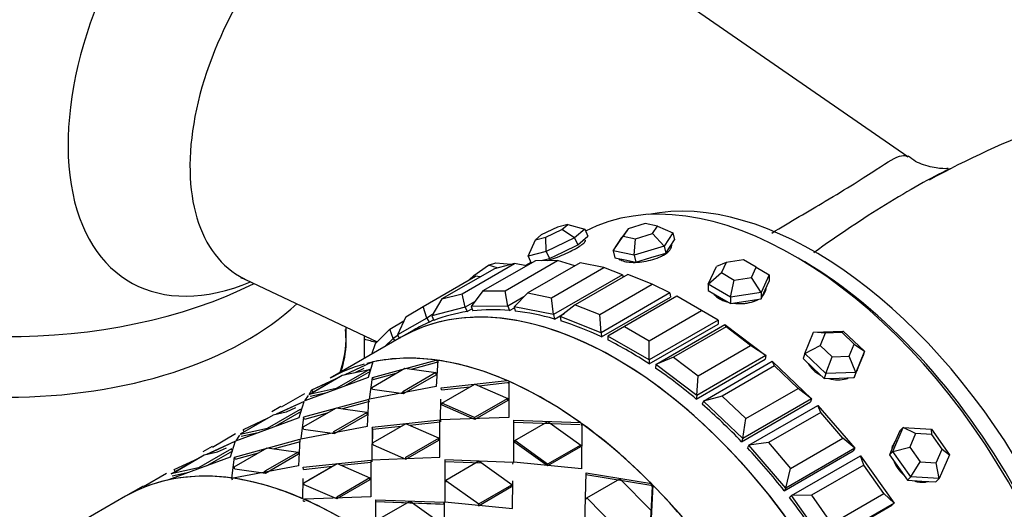
# Model space of a CAD drawing. Units: millimetres. Extents: x 0 to 1123, y 0 to 1239.
# Drawn here: x 301 to 352, y 198 to 223 of the extents above; entities that cross this region are included whole.
import ezdxf
from ezdxf import colors
from ezdxf.entities.mleader import LeaderData, LeaderLine
from ezdxf.math import Vec2, Vec3

# ---------------------------------------------------------------- set-up
doc = ezdxf.new("R2010")
doc.units = ezdxf.units.MM
doc.layers.add('DV7_Défaut', color=7, linetype='Continuous')
doc.layers.add('Défaut', color=7, linetype='Continuous')

# ---------------------------------------------------------------- blocks, each defined once
blk = doc.blocks.new('_DOT')
at = {"color": 0}
blk.add_line((0, 0), (-1, 0), dxfattribs=at)
at = {"color": 0, "const_width": 0.333}
blk.add_lwpolyline([(-0.1665, 0, 1), (0.1665, 0, 1)], format="xyb", close=True, dxfattribs=at)
blk = doc.blocks.new('SE6')
at = {"layer": 'DV7_Défaut', "color": 7, "linetype": 'Continuous'}
for p, q in [((346.765, 215.813), (325.081, 230.808)), ((328.794, 212.2), (327.964, 211.804)), ((329.322, 212.338), (328.794, 212.2)), ((329.021, 212.081), (329.322, 212.338)), ((329.322, 212.338), (330.194, 212.095)), ((332.425, 212.118), (332.09, 211.671)), ((332.425, 212.118), (332.17, 211.729)), ((333.301, 212.382), (332.425, 212.118)), ((333.922, 212.256), (333.301, 212.382)), ((333.667, 211.867), (333.922, 212.256)), ((333.922, 212.256), (334.711, 211.913)), ((327.964, 211.804), (327.663, 211.547)), ((327.663, 211.547), (328.191, 211.685)), ((328.191, 211.685), (329.021, 212.081)), ((328.214, 210.952), (328.191, 211.685)), ((329.667, 211.644), (328.214, 210.952)), ((329.667, 211.644), (329.021, 212.081)), ((330.194, 212.095), (329.667, 211.644)), ((329.667, 211.644), (329.833, 211.284)), ((330.097, 211.509), (330.361, 211.735)), ((330.194, 212.095), (330.361, 211.735)), ((331.644, 210.989), (332.17, 211.729)), ((331.644, 210.989), (332.09, 211.671)), ((332.17, 211.729), (332.791, 211.603)), ((332.731, 210.77), (332.791, 211.603)), ((332.791, 211.603), (333.667, 211.867)), ((334.264, 211.231), (333.667, 211.867)), ((334.711, 211.913), (334.264, 211.231)), ((334.711, 211.913), (334.798, 211.552)), ((327.29, 210.71), (327.663, 211.547)), ((329.107, 210.938), (329.833, 211.284)), ((329.833, 211.284), (330.097, 211.509)), ((334.264, 211.231), (332.731, 210.77)), ((334.264, 211.231), (334.352, 210.87)), ((334.352, 210.87), (334.575, 211.211)), ((334.575, 211.211), (334.798, 211.552)), ((328.214, 210.952), (327.29, 210.71)), ((327.29, 210.71), (327.453, 210.357)), ((327.957, 210.481), (328.381, 210.591)), ((328.214, 210.952), (328.381, 210.591)), ((328.381, 210.591), (329.107, 210.938)), ((331.644, 210.989), (331.731, 210.628)), ((332.731, 210.77), (331.644, 210.989)), ((331.731, 210.628), (332.275, 210.518)), ((332.731, 210.77), (332.818, 210.409)), ((332.818, 210.409), (333.585, 210.639)), ((333.585, 210.639), (334.352, 210.87)), ((323.9, 208.786), (326.587, 210.337)), ((324.505, 209.724), (325.263, 210.245)), ((327.662, 210.477), (324.975, 208.926)), ((325.263, 210.245), (325.637, 210.377)), ((325.708, 210.108), (325.263, 210.245)), ((326.587, 210.337), (325.557, 210.068)), ((325.637, 210.377), (326.423, 210.295)), ((326.109, 208.939), (328.796, 210.49)), ((327.203, 210.213), (326.587, 210.337)), ((327.437, 210.391), (327.147, 210.224)), ((327.437, 210.391), (327.147, 210.224)), ((329.961, 210.375), (327.274, 208.823)), ((328.796, 210.49), (327.662, 210.477)), ((328.484, 208.578), (331.171, 210.13)), ((329.694, 210.22), (328.796, 210.49)), ((331.171, 210.13), (329.961, 210.375)), ((332.13, 209.752), (331.171, 210.13)), ((332.275, 210.518), (332.818, 210.409)), ((336.532, 209.27), (336.95, 210.172)), ((337.44, 210.379), (336.95, 210.172)), ((337.44, 210.379), (337.201, 209.864)), ((338.333, 210.517), (337.44, 210.379)), ((338.986, 210.14), (338.333, 210.517)), ((338.747, 209.624), (338.986, 210.14)), ((338.986, 210.14), (339.655, 209.753)), ((321.911, 208.125), (324.598, 209.676)), ((325.557, 210.068), (322.87, 208.517)), ((324.272, 209.488), (324.505, 209.724)), ((324.515, 209.628), (324.505, 209.724)), ((324.837, 209.652), (324.598, 209.676)), ((332.13, 209.752), (328.595, 207.71)), ((332.397, 209.762), (329.71, 208.21)), ((332.13, 209.752), (332.161, 209.625)), ((333.654, 209.266), (332.397, 209.762)), ((336.532, 209.27), (337.201, 209.864)), ((337.201, 209.864), (337.854, 209.486)), ((337.854, 209.486), (338.747, 209.624)), ((339.237, 208.852), (338.747, 209.624)), ((339.655, 209.753), (339.237, 208.852)), ((339.655, 209.753), (339.655, 209.427)), ((312.791, 209.521), (319.549, 206.32)), ((330.967, 207.715), (333.654, 209.266)), ((334.564, 208.823), (333.654, 209.266)), ((336.532, 209.27), (336.532, 208.944)), ((337.675, 208.61), (336.532, 209.27)), ((337.675, 208.61), (337.854, 209.486)), ((339.446, 208.976), (339.655, 209.427)), ((322.87, 208.517), (323.9, 208.786)), ((324.068, 208.091), (323.9, 208.786)), ((324.975, 208.926), (324.365, 208.129)), ((324.975, 208.926), (326.109, 208.939)), ((326.255, 208.15), (326.109, 208.939)), ((327.078, 208.625), (326.255, 208.15)), ((327.274, 208.823), (326.577, 208.118)), ((327.274, 208.823), (328.484, 208.578)), ((328.595, 207.71), (328.484, 208.578)), ((334.564, 208.823), (331.029, 206.782)), ((331.056, 206.564), (334.592, 208.605)), ((331.056, 206.564), (334.592, 208.605)), ((334.912, 208.654), (332.225, 207.103)), ((334.564, 208.823), (334.592, 208.605)), ((336.184, 207.92), (334.912, 208.654)), ((336.532, 208.944), (337.104, 208.614)), ((337.104, 208.614), (337.675, 208.284)), ((339.237, 208.852), (337.675, 208.61)), ((337.675, 208.61), (337.675, 208.284)), ((339.237, 208.525), (339.446, 208.976)), ((339.237, 208.852), (339.237, 208.525)), ((321.011, 207.605), (321.911, 208.125)), ((322.087, 207.533), (321.911, 208.125)), ((322.87, 208.517), (322.352, 207.642)), ((324.068, 208.091), (322.352, 207.642)), ((324.547, 208.367), (324.068, 208.091)), ((324.068, 208.091), (324.172, 207.864)), ((326.255, 208.15), (324.365, 208.129)), ((324.365, 208.129), (324.446, 207.9)), ((326.255, 208.15), (326.336, 207.921)), ((326.336, 207.921), (326.589, 208.067)), ((326.336, 207.921), (326.589, 208.067)), ((326.577, 208.118), (326.632, 207.891)), ((328.595, 207.71), (326.577, 208.118)), ((329.71, 208.21), (328.933, 207.609)), ((329.71, 208.21), (330.967, 207.715)), ((337.675, 208.284), (338.456, 208.404)), ((338.456, 208.404), (339.237, 208.525)), ((321.011, 207.605), (320.587, 206.667)), ((322.392, 207.709), (322.087, 207.533)), ((322.352, 207.642), (322.456, 207.415)), ((324.172, 207.864), (324.41, 208.002)), ((324.172, 207.864), (324.41, 208.002)), ((328.595, 207.71), (328.649, 207.484)), ((328.649, 207.484), (329.131, 207.761)), ((328.649, 207.484), (329.131, 207.761)), ((328.933, 207.609), (328.961, 207.39)), ((331.029, 206.782), (328.933, 207.609)), ((331.029, 206.782), (330.967, 207.715)), ((333.497, 206.368), (336.184, 207.92)), ((337.033, 207.43), (336.184, 207.92)), ((317.966, 206.654), (317.966, 207.07)), ((320.192, 206.971), (320.912, 207.386)), ((322.087, 207.533), (320.587, 206.667)), ((322.087, 207.533), (322.212, 207.316)), ((322.212, 207.316), (322.441, 207.448)), ((322.212, 207.316), (322.441, 207.448)), ((332.225, 207.103), (331.376, 206.613)), ((332.225, 207.103), (333.497, 206.368)), ((337.033, 207.43), (333.497, 205.388)), ((333.497, 205.183), (337.033, 207.225)), ((333.497, 205.183), (337.033, 207.225)), ((333.845, 205.156), (337.38, 207.197)), ((337.441, 207.079), (334.754, 205.528)), ((337.033, 207.43), (337.033, 207.225)), ((337.38, 207.197), (339.476, 205.605)), ((337.441, 207.079), (337.38, 207.197)), ((338.699, 206.124), (337.441, 207.079)), ((318.895, 205.46), (318.895, 206.63)), ((319.444, 206.214), (320.192, 206.971)), ((320.36, 206.492), (320.192, 206.971)), ((320.606, 206.634), (320.36, 206.492)), ((320.587, 206.667), (320.687, 206.494)), ((321.437, 206.927), (320.777, 206.546)), ((321.437, 206.927), (320.777, 206.546)), ((331.029, 206.782), (331.056, 206.564)), ((331.376, 206.613), (331.376, 206.408)), ((333.497, 205.388), (331.376, 206.613)), ((341.476, 205.72), (341.923, 206.81)), ((341.923, 206.81), (343.456, 206.863)), ((342.52, 206.756), (341.923, 206.81)), ((342.52, 206.756), (342.265, 206.134)), ((343.396, 206.787), (342.52, 206.756)), ((343.396, 206.787), (343.456, 206.863)), ((344.017, 206.195), (343.396, 206.787)), ((343.456, 206.863), (344.544, 205.828)), ((320.777, 206.546), (317.135, 204.444)), ((319.444, 206.214), (319.262, 205.671)), ((320.36, 206.492), (319.932, 206.058)), ((320.36, 206.492), (320.454, 206.36)), ((333.497, 205.388), (333.497, 206.368)), ((336.012, 204.572), (338.699, 206.124)), ((339.476, 205.605), (338.699, 206.124)), ((341.476, 205.72), (342.265, 206.134)), ((342.265, 206.134), (342.886, 205.542)), ((343.762, 205.573), (344.017, 206.195)), ((344.017, 206.195), (344.544, 205.828)), ((339.476, 205.605), (335.94, 203.563)), ((339.476, 205.605), (339.448, 205.418)), ((341.476, 205.72), (341.389, 205.46)), ((342.564, 204.685), (341.476, 205.72)), ((342.564, 204.685), (342.886, 205.542)), ((342.886, 205.542), (343.762, 205.573)), ((344.097, 204.738), (343.762, 205.573)), ((344.544, 205.828), (344.097, 204.738)), ((344.233, 205.023), (344.456, 205.568)), ((344.544, 205.828), (344.456, 205.568)), ((317.876, 204.624), (319.264, 205.269)), ((317.907, 204.638), (319.264, 205.269)), ((319.332, 205.284), (319.086, 204.48)), ((319.332, 205.284), (319.086, 204.48)), ((319.264, 205.269), (319.302, 205.185)), ((319.264, 205.269), (319.302, 205.185)), ((319.309, 204.486), (322.58, 205.377)), ((319.309, 204.486), (322.58, 205.377)), ((321.301, 204.91), (322.611, 205.268)), ((321.301, 204.91), (322.611, 205.268)), ((322.58, 205.377), (322.591, 205.339)), ((322.58, 205.377), (322.591, 205.339)), ((322.657, 205.366), (322.581, 204.03)), ((322.657, 205.366), (322.581, 204.03)), ((333.497, 205.388), (333.497, 205.183)), ((333.845, 205.156), (333.817, 204.97)), ((334.754, 205.528), (333.845, 205.156)), ((335.94, 203.563), (333.845, 205.156)), ((334.754, 205.528), (336.012, 204.572)), ((335.912, 203.377), (339.448, 205.418)), ((335.912, 203.377), (339.448, 205.418)), ((336.279, 203.274), (339.814, 205.315)), ((339.925, 205.076), (337.238, 203.525)), ((339.814, 205.315), (341.832, 203.393)), ((339.925, 205.076), (339.814, 205.315)), ((341.135, 203.923), (339.925, 205.076)), ((341.389, 205.46), (341.933, 204.942)), ((344.206, 204.938), (344.242, 205.045)), ((316.056, 203.617), (317.753, 204.597)), ((316.199, 203.699), (317.753, 204.597)), ((319.149, 204.903), (317.452, 203.924)), ((319.149, 204.903), (317.452, 203.924)), ((317.753, 204.597), (319.149, 204.903)), ((317.753, 204.597), (319.149, 204.903)), ((319.194, 204.794), (317.871, 204.031)), ((319.194, 204.794), (317.871, 204.031)), ((318.412, 204.741), (318.885, 204.961)), ((318.412, 204.741), (318.885, 204.961)), ((319.194, 204.794), (319.149, 204.903)), ((319.194, 204.794), (319.149, 204.903)), ((319.276, 203.976), (320.973, 204.956)), ((319.276, 203.976), (320.973, 204.956)), ((319.347, 204.377), (320.53, 204.699)), ((319.347, 204.377), (320.53, 204.699)), ((322.56, 204.734), (320.863, 203.755)), ((322.56, 204.734), (320.863, 203.755)), ((322.586, 204.626), (320.889, 203.646)), ((322.586, 204.626), (320.889, 203.646)), ((320.973, 204.956), (322.56, 204.734)), ((320.973, 204.956), (322.56, 204.734)), ((322.586, 204.626), (322.56, 204.734)), ((322.586, 204.626), (322.56, 204.734)), ((335.94, 203.563), (336.012, 204.572)), ((341.933, 204.942), (342.476, 204.425)), ((342.564, 204.685), (342.476, 204.425)), ((344.097, 204.738), (342.564, 204.685)), ((344.01, 204.478), (344.233, 205.023)), ((344.097, 204.738), (344.01, 204.478)), ((319.086, 204.48), (315.839, 203.279)), ((319.086, 204.48), (315.839, 203.279)), ((316.205, 203.847), (317.64, 204.514)), ((316.205, 203.847), (317.483, 204.441)), ((319.16, 203.375), (319.309, 204.486)), ((319.16, 203.375), (319.309, 204.486)), ((322.581, 204.03), (319.16, 203.375)), ((322.581, 204.03), (319.16, 203.375)), ((319.347, 204.377), (319.309, 204.486)), ((319.347, 204.377), (319.309, 204.486)), ((322.826, 203.958), (326.219, 204.323)), ((322.826, 203.958), (326.219, 204.323)), ((322.863, 203.169), (324.56, 204.149)), ((322.863, 203.169), (324.56, 204.149)), ((324.56, 204.149), (326.245, 203.412)), ((324.56, 204.149), (326.245, 203.412)), ((324.763, 204.06), (326.23, 204.22)), ((324.763, 204.06), (326.23, 204.22)), ((326.301, 204.288), (326.3, 202.439)), ((326.301, 204.288), (326.3, 202.439)), ((342.476, 204.425), (343.243, 204.451)), ((343.243, 204.451), (344.01, 204.478)), ((315.814, 203.645), (314.632, 202.958)), ((315.814, 203.645), (314.632, 202.958)), ((315.839, 203.279), (316.022, 203.563)), ((315.839, 203.279), (316.022, 203.563)), ((317.452, 203.924), (316.056, 203.617)), ((317.452, 203.924), (316.056, 203.617)), ((316.056, 203.616), (316.205, 203.847)), ((316.056, 203.616), (316.205, 203.847)), ((316.979, 203.701), (316.108, 203.509)), ((316.979, 203.701), (316.108, 203.509)), ((316.261, 203.741), (316.205, 203.847)), ((316.261, 203.741), (316.205, 203.847)), ((319.311, 203.866), (319.276, 203.976)), ((319.311, 203.866), (319.276, 203.976)), ((320.889, 203.646), (319.311, 203.866)), ((320.889, 203.646), (319.311, 203.866)), ((320.889, 203.646), (320.863, 203.755)), ((320.889, 203.646), (320.863, 203.755)), ((322.845, 203.852), (322.826, 203.958)), ((322.845, 203.852), (322.826, 203.958)), ((322.845, 203.852), (324.324, 204.013)), ((322.845, 203.852), (324.324, 204.013)), ((335.94, 203.563), (335.912, 203.377)), ((337.238, 203.525), (336.279, 203.274)), ((337.238, 203.525), (338.448, 202.372)), ((338.448, 202.372), (341.135, 203.923)), ((341.832, 203.393), (341.135, 203.923)), ((315.804, 203.259), (314.349, 202.584)), ((315.804, 203.259), (314.372, 202.595)), ((315.55, 202.439), (315.804, 203.259)), ((315.55, 202.439), (315.804, 203.259)), ((319.124, 203.354), (315.773, 202.445)), ((319.124, 203.354), (315.773, 202.445)), ((319.154, 203.245), (317.77, 202.868)), ((319.154, 203.245), (317.77, 202.868)), ((319.046, 201.989), (319.124, 203.354)), ((319.046, 201.989), (319.124, 203.354)), ((322.801, 202.309), (322.817, 203.375)), ((322.801, 202.309), (322.817, 203.375)), ((322.878, 203.064), (322.863, 203.169)), ((324.548, 202.433), (322.863, 203.169)), ((322.878, 203.064), (322.863, 203.169)), ((324.548, 202.433), (322.863, 203.169)), ((324.553, 202.332), (322.878, 203.064)), ((324.553, 202.332), (322.878, 203.064)), ((326.245, 203.412), (324.548, 202.433)), ((326.245, 203.412), (324.548, 202.433)), ((326.25, 203.311), (324.553, 202.332)), ((326.25, 203.311), (324.553, 202.332)), ((326.25, 203.311), (326.245, 203.412)), ((326.25, 203.311), (326.245, 203.412)), ((336.279, 203.274), (336.224, 203.11)), ((338.296, 201.352), (336.279, 203.274)), ((338.241, 201.189), (341.777, 203.23)), ((338.241, 201.189), (341.777, 203.23)), ((341.832, 203.393), (338.296, 201.352)), ((338.618, 201.012), (342.154, 203.053)), ((341.832, 203.393), (341.777, 203.23)), ((342.154, 203.053), (344.044, 200.85)), ((342.3, 202.693), (342.154, 203.053)), ((314.217, 202.555), (312.52, 201.576)), ((314.217, 202.555), (312.52, 201.576)), ((313.917, 201.882), (315.614, 202.862)), ((313.917, 201.882), (315.614, 202.862)), ((314.614, 202.988), (314.143, 202.716)), ((314.614, 202.988), (314.143, 202.716)), ((314.886, 202.702), (314.217, 202.555)), ((314.886, 202.702), (314.217, 202.555)), ((314.336, 201.989), (315.658, 202.753)), ((314.336, 201.989), (315.658, 202.753)), ((315.353, 202.919), (314.886, 202.702)), ((315.353, 202.919), (314.886, 202.702)), ((315.658, 202.753), (315.614, 202.862)), ((315.658, 202.753), (315.614, 202.862)), ((317.438, 202.914), (315.741, 201.935)), ((317.438, 202.914), (315.741, 201.935)), ((316.99, 202.656), (315.812, 202.335)), ((316.99, 202.656), (315.812, 202.335)), ((317.327, 201.713), (319.025, 202.693)), ((317.327, 201.713), (319.025, 202.693)), ((317.353, 201.605), (319.05, 202.585)), ((317.353, 201.605), (319.05, 202.585)), ((319.025, 202.693), (317.438, 202.914)), ((319.025, 202.693), (317.438, 202.914)), ((319.05, 202.585), (319.025, 202.693)), ((319.05, 202.585), (319.025, 202.693)), ((342.3, 202.693), (339.613, 201.142)), ((343.434, 201.371), (342.3, 202.693)), ((312.304, 201.238), (315.55, 202.439)), ((312.304, 201.238), (315.55, 202.439)), ((313.935, 202.392), (312.67, 201.806)), ((313.935, 202.392), (312.67, 201.806)), ((315.773, 202.445), (315.624, 201.333)), ((315.773, 202.445), (315.624, 201.333)), ((315.812, 202.335), (315.773, 202.445)), ((315.812, 202.335), (315.773, 202.445)), ((322.766, 202.288), (319.29, 201.917)), ((322.766, 202.288), (319.29, 201.917)), ((321.025, 202.108), (319.328, 201.128)), ((321.025, 202.108), (319.328, 201.128)), ((322.709, 201.371), (321.025, 202.108)), ((322.709, 201.371), (321.025, 202.108)), ((322.776, 202.185), (321.23, 202.018)), ((322.776, 202.185), (321.23, 202.018)), ((322.765, 200.398), (322.766, 202.288)), ((322.765, 200.398), (322.766, 202.288)), ((326.3, 202.439), (322.801, 202.309)), ((326.3, 202.439), (322.801, 202.309)), ((322.811, 202.205), (322.814, 202.309)), ((324.553, 202.332), (324.548, 202.433)), ((324.553, 202.332), (324.548, 202.433)), ((326.551, 200.143), (326.552, 202.294)), ((326.551, 200.143), (326.552, 202.294)), ((326.552, 202.294), (329.969, 202.17)), ((326.552, 202.294), (329.969, 202.17)), ((326.552, 202.196), (329.96, 202.078)), ((326.552, 202.196), (329.96, 202.078)), ((326.608, 201.243), (328.305, 202.223)), ((326.608, 201.243), (328.305, 202.223)), ((328.305, 202.223), (329.989, 201.014)), ((328.305, 202.223), (329.989, 201.014)), ((330.051, 202.111), (330.027, 199.801)), ((330.051, 202.111), (330.027, 199.801)), ((330.041, 202.02), (330.051, 202.111)), ((330.041, 202.02), (330.051, 202.111)), ((338.296, 201.352), (338.448, 202.372)), ((311.096, 200.917), (312.278, 201.604)), ((311.096, 200.917), (312.278, 201.604)), ((312.487, 201.522), (312.304, 201.238)), ((312.487, 201.522), (312.304, 201.238)), ((312.52, 201.576), (313.917, 201.882)), ((312.52, 201.576), (313.917, 201.882)), ((312.572, 201.468), (313.443, 201.659)), ((312.572, 201.468), (313.443, 201.659)), ((312.725, 201.7), (312.67, 201.806)), ((312.725, 201.7), (312.67, 201.806)), ((315.624, 201.333), (319.046, 201.989)), ((315.624, 201.333), (319.046, 201.989)), ((315.775, 201.825), (315.741, 201.935)), ((315.775, 201.825), (315.741, 201.935)), ((315.775, 201.825), (317.353, 201.605)), ((315.775, 201.825), (317.353, 201.605)), ((317.353, 201.605), (317.327, 201.713)), ((317.353, 201.605), (317.327, 201.713)), ((319.29, 201.917), (319.266, 200.267)), ((319.29, 201.917), (319.266, 200.267)), ((319.31, 201.81), (319.29, 201.917)), ((319.31, 201.81), (319.29, 201.917)), ((319.31, 201.81), (319.3, 201.335)), ((319.31, 201.81), (319.3, 201.335)), ((320.786, 201.97), (319.31, 201.81)), ((320.786, 201.97), (319.31, 201.81)), ((345.993, 200.687), (346.52, 201.914)), ((346.354, 201.745), (346.09, 201.132)), ((346.52, 201.914), (346.354, 201.745)), ((346.52, 201.914), (347.973, 201.83)), ((347.166, 201.605), (346.52, 201.914)), ((347.166, 201.605), (346.865, 200.904)), ((347.996, 201.557), (347.166, 201.605)), ((347.973, 201.83), (348.897, 200.521)), ((347.996, 201.557), (347.973, 201.83)), ((348.524, 200.809), (347.996, 201.557)), ((310.813, 200.543), (312.268, 201.218)), ((310.837, 200.554), (312.268, 201.218)), ((312.268, 201.218), (312.015, 200.397)), ((312.268, 201.218), (312.015, 200.397)), ((312.238, 200.404), (315.589, 201.313)), ((312.238, 200.404), (315.589, 201.313)), ((314.234, 200.827), (315.619, 201.204)), ((314.234, 200.827), (315.619, 201.204)), ((315.589, 201.313), (315.51, 199.947)), ((315.589, 201.313), (315.51, 199.947)), ((319.342, 201.023), (319.328, 201.128)), ((319.342, 201.023), (319.328, 201.128)), ((319.342, 201.023), (321.018, 200.29)), ((319.342, 201.023), (321.018, 200.29)), ((321.012, 200.391), (322.709, 201.371)), ((321.012, 200.391), (322.709, 201.371)), ((321.018, 200.29), (322.715, 201.27)), ((321.018, 200.29), (322.715, 201.27)), ((322.715, 201.27), (322.709, 201.371)), ((322.715, 201.27), (322.709, 201.371)), ((326.602, 201.149), (326.608, 201.243)), ((326.602, 201.149), (326.608, 201.243)), ((328.278, 199.947), (326.602, 201.149)), ((328.278, 199.947), (326.602, 201.149)), ((328.292, 200.035), (326.608, 201.243)), ((328.292, 200.035), (326.608, 201.243)), ((329.989, 201.014), (328.292, 200.035)), ((329.989, 201.014), (328.292, 200.035)), ((329.975, 200.926), (329.989, 201.014)), ((329.975, 200.926), (329.989, 201.014)), ((338.296, 201.352), (338.241, 201.189)), ((338.618, 201.012), (338.538, 200.876)), ((339.613, 201.142), (338.618, 201.012)), ((340.508, 198.809), (338.618, 201.012)), ((339.613, 201.142), (340.747, 199.82)), ((340.747, 199.82), (343.434, 201.371)), ((344.044, 200.85), (343.434, 201.371)), ((346.09, 201.132), (345.827, 200.519)), ((308.985, 199.534), (310.682, 200.514)), ((309.128, 199.617), (310.682, 200.514)), ((312.078, 200.821), (310.381, 199.841)), ((312.078, 200.821), (310.381, 199.841)), ((311.079, 200.947), (310.607, 200.675)), ((311.079, 200.947), (310.607, 200.675)), ((310.682, 200.514), (311.351, 200.661)), ((310.682, 200.514), (311.351, 200.661)), ((312.123, 200.712), (310.806, 199.952)), ((312.123, 200.712), (310.806, 199.952)), ((311.351, 200.661), (311.818, 200.878)), ((311.351, 200.661), (311.818, 200.878)), ((312.123, 200.712), (312.078, 200.821)), ((312.123, 200.712), (312.078, 200.821)), ((312.205, 199.893), (313.902, 200.873)), ((312.205, 199.893), (313.902, 200.873)), ((312.276, 200.294), (313.455, 200.615)), ((312.276, 200.294), (313.455, 200.615)), ((315.489, 200.652), (313.792, 199.672)), ((315.489, 200.652), (313.792, 199.672)), ((315.515, 200.544), (313.818, 199.564)), ((315.515, 200.544), (313.818, 199.564)), ((313.902, 200.873), (315.489, 200.652)), ((313.902, 200.873), (315.489, 200.652)), ((315.515, 200.544), (315.489, 200.652)), ((315.515, 200.544), (315.489, 200.652)), ((329.975, 200.926), (328.278, 199.947)), ((329.975, 200.926), (328.278, 199.947)), ((340.428, 198.673), (343.963, 200.714)), ((340.428, 198.673), (343.963, 200.714)), ((344.044, 200.85), (340.508, 198.809)), ((344.044, 200.85), (343.963, 200.714)), ((345.993, 200.687), (345.827, 200.519)), ((345.827, 200.519), (346.289, 199.864)), ((345.993, 200.687), (346.865, 200.904)), ((346.918, 199.378), (345.993, 200.687)), ((346.865, 200.904), (347.393, 200.155)), ((348.223, 200.108), (348.524, 200.809)), ((348.897, 200.521), (348.37, 199.294)), ((348.524, 200.809), (348.897, 200.521)), ((312.015, 200.397), (308.843, 199.228)), ((312.015, 200.397), (308.843, 199.228)), ((309.134, 199.765), (310.399, 200.351)), ((309.134, 199.765), (310.399, 200.351)), ((312.091, 199.321), (312.238, 200.404)), ((312.091, 199.321), (312.238, 200.404)), ((312.276, 200.294), (312.238, 200.404)), ((312.276, 200.294), (312.238, 200.404)), ((315.755, 199.876), (319.23, 200.247)), ((315.755, 199.876), (319.23, 200.247)), ((315.792, 199.087), (317.489, 200.066)), ((316.042, 199.231), (317.489, 200.066)), ((317.489, 200.066), (319.174, 199.33)), ((317.489, 200.066), (319.174, 199.33)), ((317.695, 199.977), (319.24, 200.144)), ((317.695, 199.977), (319.24, 200.144)), ((319.23, 200.247), (319.229, 198.357)), ((319.23, 200.247), (319.229, 198.357)), ((319.266, 200.267), (322.765, 200.398)), ((319.266, 200.267), (322.765, 200.398)), ((319.278, 200.268), (319.276, 200.164)), ((321.018, 200.29), (321.012, 200.391)), ((321.018, 200.29), (321.012, 200.391)), ((323.017, 200.253), (323.016, 198.102)), ((323.017, 200.253), (323.016, 198.102)), ((324.9, 200.088), (323.016, 200.155)), ((324.9, 200.088), (323.016, 200.155)), ((326.516, 200.123), (323.017, 200.253)), ((326.516, 200.123), (323.017, 200.253)), ((324.769, 200.182), (323.072, 199.202)), ((324.769, 200.182), (323.072, 199.202)), ((326.454, 198.973), (324.769, 200.182)), ((326.454, 198.973), (324.769, 200.182)), ((326.506, 200.032), (326.516, 200.123)), ((326.506, 200.032), (326.516, 200.123)), ((330.027, 199.801), (326.551, 200.143)), ((330.027, 199.801), (326.551, 200.143)), ((328.278, 199.947), (328.292, 200.035)), ((328.278, 199.947), (328.292, 200.035)), ((340.806, 198.427), (344.341, 200.468)), ((344.509, 199.99), (341.822, 198.438)), ((344.341, 200.468), (346.057, 198.038)), ((344.509, 199.99), (344.341, 200.468)), ((345.539, 198.531), (344.509, 199.99)), ((346.918, 199.378), (347.393, 200.155)), ((347.393, 200.155), (348.223, 200.108)), ((348.37, 199.294), (348.223, 200.108)), ((308.742, 199.563), (307.56, 198.877)), ((308.742, 199.563), (307.56, 198.877)), ((310.381, 199.841), (308.985, 199.534)), ((310.381, 199.841), (308.985, 199.534)), ((309.893, 199.615), (309.036, 199.427)), ((309.893, 199.615), (309.036, 199.427)), ((309.19, 199.659), (309.134, 199.765)), ((309.19, 199.659), (309.134, 199.765)), ((315.51, 199.947), (312.168, 199.31)), ((315.51, 199.947), (312.168, 199.31)), ((312.24, 199.784), (312.205, 199.893)), ((312.24, 199.784), (312.205, 199.893)), ((313.818, 199.564), (312.24, 199.784)), ((313.818, 199.564), (312.24, 199.784)), ((313.818, 199.564), (313.792, 199.672)), ((313.818, 199.564), (313.792, 199.672)), ((315.774, 199.769), (315.755, 199.876)), ((315.774, 199.769), (315.755, 199.876)), ((315.774, 199.769), (317.25, 199.929)), ((315.774, 199.769), (317.25, 199.929)), ((330.193, 197.005), (330.271, 199.59)), ((330.193, 197.005), (330.271, 199.59)), ((330.25, 199.507), (333.583, 198.966)), ((330.25, 199.507), (333.583, 198.966)), ((330.271, 199.59), (333.613, 199.041)), ((330.271, 199.59), (333.613, 199.041)), ((340.508, 198.809), (340.747, 199.82)), ((346.289, 199.864), (346.751, 199.209)), ((312.122, 199.212), (312.092, 199.321)), ((312.122, 199.212), (312.092, 199.321)), ((315.73, 198.268), (315.746, 199.293)), ((315.73, 198.268), (315.746, 199.293)), ((315.807, 198.982), (315.792, 199.087)), ((315.807, 198.982), (315.792, 199.087)), ((317.482, 198.249), (315.807, 198.982)), ((317.482, 198.249), (315.807, 198.982)), ((319.174, 199.33), (317.477, 198.35)), ((319.174, 199.33), (317.477, 198.35)), ((319.179, 199.229), (317.482, 198.249)), ((319.179, 199.229), (317.482, 198.249)), ((319.179, 199.229), (319.174, 199.33)), ((319.179, 199.229), (319.174, 199.33)), ((323.067, 199.108), (323.072, 199.202)), ((323.067, 199.108), (323.072, 199.202)), ((323.072, 199.202), (324.757, 197.993)), ((323.072, 199.202), (324.757, 197.993)), ((326.491, 197.76), (326.506, 199.184)), ((326.491, 197.76), (326.506, 199.184)), ((330.293, 198.311), (331.99, 199.29)), ((330.293, 198.311), (331.99, 199.29)), ((331.99, 199.29), (333.576, 197.679)), ((331.99, 199.29), (333.576, 197.679)), ((333.613, 199.041), (333.583, 198.966)), ((333.613, 199.041), (333.583, 198.966)), ((346.918, 199.378), (346.751, 199.209)), ((346.751, 199.209), (347.478, 199.168)), ((348.37, 199.294), (346.918, 199.378)), ((347.478, 199.168), (348.204, 199.126)), ((348.37, 199.294), (348.204, 199.126)), ((307.543, 198.906), (306.646, 198.388)), ((307.543, 198.906), (306.646, 198.388)), ((324.742, 197.905), (326.439, 198.885)), ((324.742, 197.905), (326.439, 198.885)), ((324.757, 197.993), (326.454, 198.973)), ((324.757, 197.993), (326.454, 198.973)), ((326.439, 198.885), (326.454, 198.973)), ((326.439, 198.885), (326.454, 198.973)), ((333.66, 198.889), (333.505, 196.203)), ((333.66, 198.889), (333.505, 196.203)), ((333.69, 198.963), (333.544, 196.268)), ((333.69, 198.963), (333.544, 196.268)), ((333.66, 198.889), (333.69, 198.963)), ((333.66, 198.889), (333.69, 198.963)), ((340.508, 198.809), (340.428, 198.673)), ((342.852, 196.98), (345.539, 198.531)), ((346.057, 198.038), (345.539, 198.531)), ((306.646, 198.388), (304.52, 197.16)), ((319.229, 198.357), (315.812, 198.232)), ((319.229, 198.357), (315.812, 198.232)), ((317.482, 198.249), (317.477, 198.35)), ((317.482, 198.249), (317.477, 198.35)), ((319.48, 198.114), (322.97, 197.99)), ((319.48, 198.114), (322.782, 197.997)), ((319.481, 196.114), (319.481, 198.212)), ((319.481, 198.212), (322.98, 198.082)), ((319.481, 196.114), (319.481, 198.212)), ((319.481, 198.212), (322.98, 198.082)), ((319.537, 197.161), (321.234, 198.141)), ((319.537, 197.161), (321.234, 198.141)), ((321.234, 198.141), (322.918, 196.932)), ((321.234, 198.141), (322.918, 196.932)), ((322.98, 198.082), (322.956, 195.718)), ((322.98, 198.082), (322.956, 195.718)), ((322.97, 197.99), (322.98, 198.082)), ((322.97, 197.99), (322.98, 198.082)), ((323.016, 198.102), (326.491, 197.76)), ((323.016, 198.102), (326.491, 197.76)), ((324.742, 197.905), (324.757, 197.993)), ((324.742, 197.905), (324.757, 197.993)), ((330.267, 198.232), (330.293, 198.311)), ((330.267, 198.232), (330.293, 198.311)), ((331.879, 196.7), (330.293, 198.311)), ((331.879, 196.7), (330.293, 198.311)), ((340.806, 198.427), (340.701, 198.321)), ((341.822, 198.438), (340.806, 198.427)), ((342.522, 195.996), (340.806, 198.427)), ((341.822, 198.438), (342.852, 196.98)), ((346.057, 198.038), (342.522, 195.996)), ((346.057, 198.038), (345.953, 197.932)), ((342.417, 195.891), (345.953, 197.932)), ((342.417, 195.891), (345.953, 197.932))]:
    blk.add_line(p, q, dxfattribs=at)
blk.add_arc((370.022, 174.308), 45.998, 102.2199, 118.8072, dxfattribs=at)
for centre, major_axis, ratio, start_param, end_param in [((314.56, 222.691), (7.684, 13.309), 0.57735, 0, 3.788165), ((318.646, 220.331), (-6.152, -10.655), 0.57735, 3.094534, 6.283185), ((340.922, 192.774), (11, -19.053), 0.57735, 0.028389, 3.113204), ((340.922, 192.774), (11, -19.053), 0.57735, 0.028389, 3.113204), ((341.983, 193.386), (10.75, -18.62), 0.57735, 0.190256, 2.951337), ((341.276, 192.978), (10.75, -18.62), 0.57735, 0.773837, 2.367756), ((341.276, 192.978), (10.75, -18.62), 0.57735, 0.773837, 2.367756), ((333.308, 210.909), (1.361, 0.329), 0.370682, 3.141593, 3.288823), ((318.646, 220.331), (-6.152, -10.655), 0.57735, 0, 0.047059), ((331.777, 187.494), (-11, 19.053), 0.57735, 3.141593, 6.283185), ((331.777, 187.494), (11, -19.053), 0.57735, 0, 3.141593), ((331.777, 187.494), (11, -19.053), 0.57735, 0, 3.141593), ((300.617, 217.671), (19.204, 0), 0.57735, 3.977219, 5.429085), ((300.617, 213.489), (-17.349, 0), 0.57735, 0.543387, 2.593762), ((332.437, 187.875), (-11, 19.053), 0.57735, 6.057871, 6.19434), ((332.437, 187.875), (-11, 19.053), 0.57735, 6.057871, 6.19434), ((332.437, 187.875), (-11, 19.053), 0.57735, -0.382394, -0.245925), ((332.437, 187.875), (-11, 19.053), 0.57735, -0.382394, -0.245925), ((332.437, 187.875), (-11, 19.053), 0.57735, -0.539474, -0.403004), ((332.437, 187.875), (-11, 19.053), 0.57735, -0.539474, -0.403004), ((332.437, 187.875), (11, -19.053), 0.57735, 3.073358, 3.141593), ((332.437, 187.875), (11, -19.053), 0.57735, 3.073358, 3.141593), ((332.437, 187.875), (-11, 19.053), 0.57735, -0.696553, -0.560084), ((332.437, 187.875), (-11, 19.053), 0.57735, -0.696553, -0.560084), ((300.617, 206.654), (17.349, 0), 0.57735, 3.141593, 4.814441), ((300.617, 206.654), (17.349, 0), 0.57735, 6.090783, 6.283185), ((328.135, 185.391), (11, -19.053), 0.57735, 0.298776, 2.982976), ((308.395, 193.345), (-25, 0), 0.57735, 4.251896, 4.278944), ((332.437, 187.875), (-11, 19.053), 0.57735, -0.853633, -0.717163), ((332.437, 187.875), (-11, 19.053), 0.57735, -0.853633, -0.717163), ((328.135, 185.391), (11, -19.053), 0.57735, 2.993099, 3.141593), ((328.135, 185.391), (-11, 19.053), 0.57735, 5.862925, 6.099294), ((328.135, 185.391), (-11, 19.053), 0.57735, 5.862925, 6.099294), ((328.135, 185.391), (-11, 19.053), 0.57735, -0.661922, -0.425553), ((328.135, 185.391), (-11, 19.053), 0.57735, -0.661922, -0.425553), ((328.135, 185.391), (11, -19.053), 0.57735, 3.093968, 3.141593), ((328.135, 185.391), (11, -19.053), 0.57735, 3.093968, 3.141593), ((332.437, 187.875), (-11, 19.053), 0.57735, -1.010713, -0.874243), ((332.437, 187.875), (-11, 19.053), 0.57735, -1.010713, -0.874243), ((342.879, 205.384), (1.327, -0.446), 0.727504, 6.123259, 6.283185), ((328.135, 185.391), (-11, 19.053), 0.57735, -0.903583, -0.667214), ((328.135, 185.391), (-11, 19.053), 0.57735, -0.903583, -0.667214), ((332.437, 187.875), (-11, 19.053), 0.57735, -1.167792, -1.031323), ((332.437, 187.875), (-11, 19.053), 0.57735, -1.167792, -1.031323), ((328.135, 185.391), (-11, 19.053), 0.57735, -1.145244, -0.908875), ((328.135, 185.391), (-11, 19.053), 0.57735, -1.145244, -0.908875), ((317.646, 179.335), (-11, 19.053), 0.57735, 3.141593, 6.283185), ((332.437, 187.875), (-11, 19.053), 0.57735, -1.324872, -1.188402), ((332.437, 187.875), (-11, 19.053), 0.57735, -1.324872, -1.188402), ((347.196, 200.352), (0.996, -0.984), 0.806444, 3.499824, 3.699298), ((317.646, 179.335), (11, -19.053), 0.57735, 2.962993, 3.141593), ((317.646, 179.335), (11, -19.053), 0.57735, 2.962993, 3.141593), ((317.646, 179.335), (-11, 19.053), 0.57735, 5.862925, 6.099294), ((317.646, 179.335), (-11, 19.053), 0.57735, 5.862925, 6.099294), ((317.646, 179.335), (-11, 19.053), 0.57735, -0.661922, -0.425553), ((317.646, 179.335), (-11, 19.053), 0.57735, -0.661922, -0.425553), ((328.135, 185.391), (-11, 19.053), 0.57735, 4.896281, 5.13265), ((328.135, 185.391), (-11, 19.053), 0.57735, 4.896281, 5.13265), ((317.646, 179.335), (-11, 19.053), 0.57735, -0.903583, -0.667214), ((317.646, 179.335), (-11, 19.053), 0.57735, -0.903583, -0.667214), ((332.437, 187.875), (-11, 19.053), 0.57735, 4.801234, 4.937703), ((332.437, 187.875), (-11, 19.053), 0.57735, 4.801234, 4.937703)]:
    blk.add_ellipse(centre, major_axis=major_axis, ratio=ratio, start_param=start_param, end_param=end_param, dxfattribs=at)
for points, knots in [([(339.792, 211.899), (340.728, 212.474), (341.677, 213.019), (343.616, 214.17), (344.511, 214.745), (345.761, 215.562), (346.161, 215.814), (346.573, 215.891), (346.68, 215.874), (346.768, 215.811)], [0, 0, 0, 0, 0.243483, 0.243483, 0.552045, 0.552045, 0.860608, 0.860608, 1, 1, 1, 1]), ([(348.83, 215.206), (348.791, 215.203), (348.577, 215.194), (348.029, 215.236), (347.248, 215.485), (346.918, 215.737), (346.785, 215.84)], [0, 0, 0, 0, 0.085272, 0.431259, 0.806966, 1, 1, 1, 1]), ([(348.94, 215.199), (348.918, 215.189), (348.896, 215.178), (347.93, 214.722), (346.826, 214.093), (344.468, 212.634), (343.201, 211.8), (341.942, 210.878)], [0, 0, 0, 0, 0.011872, 0.011872, 0.518336, 0.518336, 1, 1, 1, 1]), ([(328.301, 210.484), (328.421, 210.524), (328.555, 210.572), (328.692, 210.624), (328.834, 210.678), (328.982, 210.739), (329.125, 210.801), (329.269, 210.864), (329.41, 210.931), (329.539, 210.996), (329.621, 211.038), (329.698, 211.08), (329.769, 211.121)], [0, 0, 0, 0, 0.268852, 0.268852, 0.268852, 0.546425, 0.546425, 0.546425, 0.824231, 0.824231, 0.824231, 1, 1, 1, 1]), ([(328.301, 210.484), (328.421, 210.524), (328.555, 210.572), (328.692, 210.624), (328.834, 210.678), (328.982, 210.739), (329.125, 210.801), (329.269, 210.864), (329.41, 210.931), (329.539, 210.996), (329.621, 211.038), (329.698, 211.08), (329.769, 211.121)], [0, 0, 0, 0, 0.268852, 0.268852, 0.268852, 0.546425, 0.546425, 0.546425, 0.824231, 0.824231, 0.824231, 1, 1, 1, 1]), ([(329.769, 211.121), (329.88, 211.185), (329.976, 211.248), (330.049, 211.303), (330.123, 211.358), (330.176, 211.408), (330.205, 211.448), (330.228, 211.48), (330.236, 211.507), (330.227, 211.525)], [0, 0, 0, 0, 0.3545457, 0.3545457, 0.3545457, 0.7090608, 0.7090608, 0.7090608, 1, 1, 1, 1]), ([(329.769, 211.121), (329.88, 211.185), (329.976, 211.248), (330.049, 211.303), (330.123, 211.358), (330.176, 211.408), (330.205, 211.448), (330.228, 211.48), (330.236, 211.507), (330.227, 211.525)], [0, 0, 0, 0, 0.354546, 0.354546, 0.354546, 0.709061, 0.709061, 0.709061, 1, 1, 1, 1]), ([(334.238, 210.769), (334.348, 210.833), (334.442, 210.903), (334.511, 210.973), (334.58, 211.043), (334.626, 211.115), (334.646, 211.183), (334.659, 211.228), (334.661, 211.273), (334.651, 211.314)], [0, 0, 0, 0, 0.374097, 0.374097, 0.374097, 0.748162, 0.748162, 0.748162, 1, 1, 1, 1]), ([(334.238, 210.769), (334.348, 210.833), (334.442, 210.903), (334.511, 210.973), (334.58, 211.043), (334.626, 211.115), (334.646, 211.183), (334.659, 211.228), (334.661, 211.273), (334.651, 211.314)], [0, 0, 0, 0, 0.374097, 0.374097, 0.374097, 0.748162, 0.748162, 0.748162, 1, 1, 1, 1]), ([(331.978, 210.569), (331.996, 210.55), (332.019, 210.533), (332.046, 210.516), (332.109, 210.478), (332.197, 210.448), (332.304, 210.427), (332.41, 210.406), (332.536, 210.394), (332.674, 210.393), (332.811, 210.392), (332.962, 210.401), (333.114, 210.42), (333.267, 210.439), (333.425, 210.469), (333.575, 210.509), (333.726, 210.548), (333.873, 210.597), (334.004, 210.653), (334.088, 210.689), (334.167, 210.728), (334.238, 210.769)], [0, 0, 0, 0, 0.0703005, 0.0703005, 0.0703005, 0.2354267, 0.2354267, 0.2354267, 0.4002541, 0.4002541, 0.4002541, 0.5650741, 0.5650741, 0.5650741, 0.7301893, 0.7301893, 0.7301893, 0.8954433, 0.8954433, 0.8954433, 1, 1, 1, 1]), ([(331.978, 210.569), (331.996, 210.55), (332.019, 210.533), (332.046, 210.516), (332.109, 210.478), (332.197, 210.448), (332.304, 210.427), (332.41, 210.406), (332.536, 210.394), (332.674, 210.393), (332.811, 210.392), (332.962, 210.401), (333.114, 210.42), (333.267, 210.439), (333.425, 210.469), (333.575, 210.509), (333.726, 210.548), (333.873, 210.597), (334.004, 210.653), (334.088, 210.689), (334.167, 210.728), (334.238, 210.769)], [0, 0, 0, 0, 0.0703, 0.0703, 0.0703, 0.235427, 0.235427, 0.235427, 0.400254, 0.400254, 0.400254, 0.565074, 0.565074, 0.565074, 0.730189, 0.730189, 0.730189, 0.895443, 0.895443, 0.895443, 1, 1, 1, 1]), ([(312.56, 209.598), (312.561, 209.599), (312.597, 209.595), (312.703, 209.551), (312.795, 209.517)], [0, 0, 0, 0, 0.340129, 1, 1, 1, 1]), ([(339.32, 208.68), (339.332, 208.693), (339.344, 208.707), (339.355, 208.721), (339.423, 208.805), (339.467, 208.897), (339.485, 208.991), (339.491, 209.022), (339.493, 209.053), (339.493, 209.085)], [0, 0, 0, 0, 0.110317, 0.110317, 0.110317, 0.77948, 0.77948, 0.77948, 1, 1, 1, 1]), ([(339.337, 208.7), (339.368, 208.735), (339.395, 208.772), (339.416, 208.809), (339.467, 208.897), (339.494, 208.992), (339.494, 209.085)], [0, 0, 0, 0, 0.299781, 0.299781, 0.299781, 1, 1, 1, 1]), ([(336.809, 208.777), (336.818, 208.766), (336.827, 208.755), (336.836, 208.744), (336.905, 208.665), (336.999, 208.591), (337.111, 208.528), (337.223, 208.464), (337.354, 208.409), (337.496, 208.368), (337.511, 208.364), (337.526, 208.36), (337.541, 208.356)], [0, 0, 0, 0, 0.060914, 0.060914, 0.060914, 0.50765, 0.50765, 0.50765, 0.953576, 0.953576, 0.953576, 1, 1, 1, 1]), ([(336.82, 208.763), (336.848, 208.729), (336.88, 208.697), (336.915, 208.665), (336.969, 208.618), (337.033, 208.573), (337.104, 208.532)], [0, 0, 0, 0, 0.39928, 0.39928, 0.39928, 1, 1, 1, 1]), ([(337.104, 208.532), (337.214, 208.468), (337.346, 208.413), (337.487, 208.371), (337.504, 208.366), (337.521, 208.361), (337.538, 208.357)], [0, 0, 0, 0, 0.892415, 0.892415, 0.892415, 1, 1, 1, 1]), ([(337.824, 208.299), (337.862, 208.294), (337.9, 208.289), (337.938, 208.286), (338.093, 208.272), (338.254, 208.273), (338.407, 208.289), (338.56, 208.306), (338.708, 208.339), (338.841, 208.385), (338.924, 208.414), (339.002, 208.449), (339.072, 208.489)], [0, 0, 0, 0, 0.085289, 0.085289, 0.085289, 0.43372, 0.43372, 0.43372, 0.78246, 0.78246, 0.78246, 1, 1, 1, 1]), ([(337.825, 208.299), (337.866, 208.293), (337.907, 208.289), (337.948, 208.285), (338.104, 208.272), (338.264, 208.273), (338.417, 208.291), (338.569, 208.308), (338.718, 208.341), (338.85, 208.388), (338.934, 208.419), (339.013, 208.455), (339.083, 208.495)], [0, 0, 0, 0, 0.090935, 0.090935, 0.090935, 0.436052, 0.436052, 0.436052, 0.78146, 0.78146, 0.78146, 1, 1, 1, 1]), ([(317.702, 204.77), (317.703, 204.773), (317.848, 205.271), (317.995, 206.016), (317.941, 206.695), (317.92, 206.939)], [0, 0, 0, 0, 0.0034224, 0.695023, 1, 1, 1, 1]), ([(341.652, 205.207), (341.654, 205.203), (341.656, 205.199), (341.658, 205.196), (341.723, 205.082), (341.812, 204.97), (341.918, 204.871), (342.024, 204.771), (342.15, 204.68), (342.286, 204.605), (342.286, 204.604), (342.287, 204.604), (342.288, 204.604)], [0, 0, 0, 0, 0.017148, 0.017148, 0.017148, 0.507714, 0.507714, 0.507714, 0.9973919, 0.9973919, 0.9973919, 1, 1, 1, 1]), ([(341.652, 205.207), (341.654, 205.203), (341.656, 205.199), (341.658, 205.196), (341.723, 205.082), (341.812, 204.97), (341.918, 204.871), (342.024, 204.771), (342.15, 204.68), (342.286, 204.605), (342.286, 204.604), (342.287, 204.604), (342.288, 204.604)], [0, 0, 0, 0, 0.017148, 0.017148, 0.017148, 0.507714, 0.507714, 0.507714, 0.997392, 0.997392, 0.997392, 1, 1, 1, 1]), ([(344.096, 204.75), (344.1, 204.755), (344.104, 204.76), (344.108, 204.766), (344.157, 204.832), (344.195, 204.906), (344.221, 204.983)], [0, 0, 0, 0, 0.074906, 0.074906, 0.074906, 1, 1, 1, 1]), ([(344.096, 204.75), (344.1, 204.755), (344.104, 204.76), (344.108, 204.766), (344.157, 204.832), (344.195, 204.906), (344.221, 204.983)], [0, 0, 0, 0, 0.074906, 0.074906, 0.074906, 1, 1, 1, 1]), ([(342.71, 204.432), (342.714, 204.431), (342.717, 204.43), (342.721, 204.429), (342.871, 204.388), (343.027, 204.366), (343.176, 204.364), (343.324, 204.363), (343.47, 204.383), (343.6, 204.423), (343.637, 204.434), (343.673, 204.447), (343.708, 204.462)], [0, 0, 0, 0, 0.009971, 0.009971, 0.009971, 0.443682, 0.443682, 0.443682, 0.877758, 0.877758, 0.877758, 1, 1, 1, 1]), ([(342.71, 204.432), (342.714, 204.431), (342.717, 204.43), (342.721, 204.429), (342.871, 204.388), (343.027, 204.366), (343.176, 204.364), (343.324, 204.363), (343.47, 204.383), (343.6, 204.423), (343.637, 204.434), (343.673, 204.447), (343.708, 204.462)], [0, 0, 0, 0, 0.009971, 0.009971, 0.009971, 0.443682, 0.443682, 0.443682, 0.877758, 0.877758, 0.877758, 1, 1, 1, 1]), ([(346.15, 201.275), (346.094, 201.202), (346.049, 201.119), (346.017, 201.031), (346.011, 201.015), (346.006, 200.999), (346.001, 200.983)], [0, 0, 0, 0, 0.848011, 0.848011, 0.848011, 1, 1, 1, 1]), ([(346.15, 201.275), (346.094, 201.202), (346.049, 201.119), (346.017, 201.031), (346.011, 201.015), (346.006, 200.999), (346.001, 200.983)], [0, 0, 0, 0, 0.848011, 0.848011, 0.848011, 1, 1, 1, 1]), ([(346.04, 200.215), (346.091, 200.077), (346.164, 199.939), (346.253, 199.814), (346.336, 199.698), (346.434, 199.59), (346.542, 199.497)], [0, 0, 0, 0, 0.52164, 0.52164, 0.52164, 1, 1, 1, 1]), ([(346.04, 200.215), (346.091, 200.077), (346.164, 199.939), (346.253, 199.814), (346.336, 199.698), (346.434, 199.59), (346.542, 199.497)], [0, 0, 0, 0, 0.52164, 0.52164, 0.52164, 1, 1, 1, 1]), ([(347.11, 199.173), (347.202, 199.144), (347.295, 199.124), (347.386, 199.115), (347.516, 199.102), (347.645, 199.11), (347.764, 199.139)], [0, 0, 0, 0, 0.412855, 0.412855, 0.412855, 1, 1, 1, 1]), ([(347.11, 199.173), (347.202, 199.144), (347.295, 199.124), (347.386, 199.115), (347.526, 199.101), (347.664, 199.111), (347.791, 199.146), (347.794, 199.146), (347.797, 199.147), (347.8, 199.148)], [0, 0, 0, 0, 0.389701, 0.389701, 0.389701, 0.986288, 0.986288, 0.986288, 1, 1, 1, 1])]:
    blk.add_open_spline(points, degree=3, knots=knots, dxfattribs=at)
for points in [[(322.687, 205.257), (322.649, 205.263), (322.611, 205.268)], [(322.687, 205.257), (322.649, 205.263), (322.611, 205.268)], [(326.311, 204.185), (326.27, 204.203), (326.23, 204.22)], [(326.311, 204.185), (326.27, 204.203), (326.23, 204.22)], [(333.66, 198.889), (333.621, 198.928), (333.583, 198.966)], [(333.66, 198.889), (333.621, 198.928), (333.583, 198.966)], [(315.741, 198.164), (315.781, 198.147), (315.822, 198.129)], [(315.741, 198.164), (315.781, 198.147), (315.822, 198.129)]]:
    blk.add_open_spline(points, degree=2, dxfattribs=at)

msp = doc.modelspace()

# ---------------------------------------------------------------- block references
at = {"layer": 'Défaut'}
msp.add_blockref('SE6', (0, 0), dxfattribs=at)

# ---------------------------------------------------------------- leaders
at = {"layer": 'Défaut', "color": 7, "linetype": 'Continuous'}
ml = msp.add_multileader_mtext('Standard', dxfattribs=at)
ml.set_content('{\\pxsm0.9;\\fSolid Edge ISO|b1||i0||c0|p34;\\W1.;07/02/2018\\P}', color=256)
ml.set_leader_properties()
ml.set_arrow_properties(name='DOT')
ml.build(insert=Vec2(0, 0))
ml.multileader.update_dxf_attribs({"leader_type": 0, "dogleg_length": 0, "arrow_head_size": 12})
ctx = ml.context
ctx.base_point, ctx.char_height, ctx.arrow_head_size, ctx.landing_gap_size = Vec3(964.683, 1232.25), 12, 12, 4.2
notes = []
notes.append((ctx, [(0, (0, 0, 0), (0, 0), (1, 0), 1, [])]))
ctx.mtext.insert = Vec3(966.683, 1238.371)
for ctx, leaders in notes:
    for number, flags, end, landing, length, lines in leaders:
        leader = LeaderData()
        leader.index, (leader.has_last_leader_line, leader.has_dogleg_vector, leader.attachment_direction) = number, flags
        leader.last_leader_point, leader.dogleg_vector, leader.dogleg_length = Vec3(end), Vec3(landing), length
        for number, points, colour, breaks in lines:
            line = LeaderLine()
            line.index, line.vertices, line.color, line.breaks = number, Vec3.list(points), colors.encode_raw_color(colour), breaks
            leader.lines.append(line)
        ctx.leaders.append(leader)

doc.saveas('drawing.dxf')
